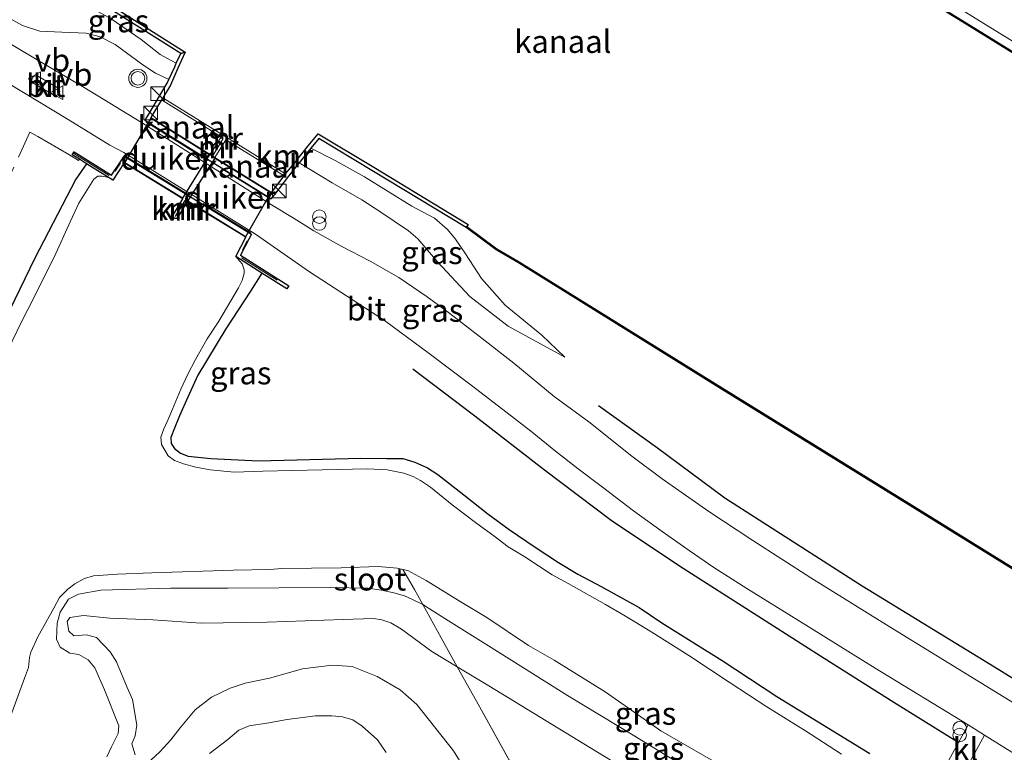
# Model space of a CAD drawing. Units: metres. Extents: x 119994 to 129528, y 399998 to 406250.
# Drawn here: x 127024 to 127132, y 401175 to 401255 of the extents above; entities that cross this region are included whole.
import ezdxf
from ezdxf.enums import TextEntityAlignment as Align

# ---------------------------------------------------------------- set-up
doc = ezdxf.new("R2010")
doc.units = ezdxf.units.M
doc.linetypes.add('IE-TERREINAFSCHEIDING', pattern=[10, 8, -2])
doc.layers.get('0').update_dxf_attribs({"lineweight": 25})
for name, color, linetype, lineweight in [('B-ME-GC-DAMWAND-GV-B6', 10, 'Continuous', 25), ('B-ME-GR-BOMENRIJ-L-B1', 10, 'Continuous', 25), ('B-ME-GW-INSTEEKWATERGANG-L-B1', 10, 'Continuous', 25), ('B-ME-GW-KRUINLIJN-L-B1', 93, 'Continuous', 18), ('B-ME-GW-TEENLIJN-L-B1', 93, 'Continuous', 18), ('B-ME-IE-GRASLAND-GV-B6', 93, 'Continuous', 18), ('B-ME-IE-GRONDWERKLIJN-GROND_NIETINGERICHT-GV-B6', 253, 'Continuous', 18), ('B-ME-IE-INRICHTINGSELEMENT-S-B1', 253, 'Continuous', 18), ('B-ME-IE-TERREINAFSCHEIDING-DOORGANG-L-B1', 8, 'IE-TERREINAFSCHEIDING-KUNSTMATIG-OPEN', 18), ('B-ME-IE-TERREINAFSCHEIDING-RASTERHEKWERK-L-B1', 8, 'IE-TERREINAFSCHEIDING', 18), ('B-ME-KW-DUIKER-GV-B6', 10, 'Continuous', 25), ('B-ME-MW-MUUR-GV-B6', 8, 'IE-TERREINAFSCHEIDING-KUNSTMATIG', 18), ('B-ME-MW-MUUR-L-B1', 8, 'IE-TERREINAFSCHEIDING-KUNSTMATIG', 18), ('B-ME-OB-BESCHOEIING-GV-B6', 10, 'Continuous', 25), ('B-ME-OB-WATERLIJN-L-B1', 133, 'OB-WATERLIJN', 18), ('B-ME-OG-WATER-GV-B6', 153, 'Continuous', 18), ('B-ME-VH-VERH_SOORT-BITUMEN-GV-B6', 8, 'IE-TERREINAFSCHEIDING-NATUURLIJK-HOUTWAL', 18), ('B-ME-VH-VERH_SOORT-KLINKERS-GV-B6', 8, 'IE-TERREINAFSCHEIDING-NATUURLIJK-HOUTWAL', 18), ('B-ME-VV-KADEMUUR-GV-B6', 10, 'Continuous', 25), ('B-ME-VV-KADEMUUR-L-B1', 10, 'Continuous', 25), ('B-ME-VW-MEUBILAIR_WEGMEUBILAIR-VERKEERSBORD-S-B1', 8, 'Continuous', 18), ('B-ME-VW-MEUBILAIR_WEGMEUBILAIR-VERKEERSLICHT-S-B1', 13, 'Continuous', 18)]:
    doc.layers.add(name, color=color, linetype=linetype, lineweight=lineweight)
doc.styles.add('NLCS-ISO', font='NLCS-ISO.TTF')
doc.linetypes.add('IE-TERREINAFSCHEIDING-KUNSTMATIG', pattern='A,4,[82,NLCS.SHX,S=0.75,R=90,X=0,Y=0],4,-2', length=10)
doc.linetypes.add('IE-TERREINAFSCHEIDING-KUNSTMATIG-OPEN', pattern='A,7,-1.5,[67,NLCS.SHX,S=0.75,R=0,X=0,Y=0],-1.5', length=10)
doc.linetypes.add('IE-TERREINAFSCHEIDING-NATUURLIJK-HOUTWAL', pattern='A,7,-1.5,[67,NLCS.SHX,S=0.75,R=45,X=0,Y=0],-1.5,7,-1.5,[70,NLCS.SHX,S=0.75,R=0,X=0,Y=0],-1.5', length=20)
doc.linetypes.add('OB-WATERLIJN', pattern='A,10,[32,NLCS.SHX,S=2,R=0,X=0,Y=0],-12', length=22)

# ---------------------------------------------------------------- blocks, each defined once
blk = doc.blocks.new('kast')
blk.add_line((-0.75, -0.75), (0.75, 0.75))
blk.add_lwpolyline([(-0.75, 0.75), (0.75, 0.75), (0.75, -0.75), (-0.75, -0.75)], close=True)
blk = doc.blocks.new('verkeersbord')
for p, q in [((0, 0.75), (-0.75, -0.625)), ((0.75, -0.625), (0, 0.75)), ((-0.75, -0.625), (0.75, -0.625))]:
    blk.add_line(p, q)
blk = doc.blocks.new('verkeerslicht')
for radius in [1, 0.75]:
    blk.add_circle((0, 0), radius)
blk = doc.blocks.new('prullenbak')
for centre in [(-0.375, 0), (0.375, 0)]:
    blk.add_circle(centre, 0.75)

msp = doc.modelspace()

# ---------------------------------------------------------------- linework, layer by layer
at = {"layer": 'B-ME-GC-DAMWAND-GV-B6'}
msp.add_polyline3d([(127028.6295, 401257.7882, 5.6721), (127027.1304, 401258.8377, 5.8446), (127011.7418, 401268.2346, 5.7583), (127011.9885, 401268.6385, 5.552), (127012.8123, 401268.1355, 5.5283), (127012.9956, 401268.0236, 5.031), (127027.5625, 401259.113, 5.031), (127028.0114, 401259.9107, 5.031), (127025.313, 401261.572, 5.031), (127025.3892, 401261.6959, 5.031), (127024.6723, 401262.1293, 5.031), (127024.8017, 401262.3433, 5.031), (127025.5186, 401261.9099, 5.031), (127034.582, 401256.33, 5.026), (127041.983, 401251.685, 5.026), (127041.477, 401251.534, 5.54), (127034.373, 401255.994, 5.548), (127028.236, 401259.7724, 5.4823), (127027.7794, 401258.9611, 5.4823), (127028.9009, 401258.1759, 5.5864), (127028.6295, 401257.7882, 5.6721)], dxfattribs=at)
at = {"layer": 'B-ME-GR-BOMENRIJ-L-B1'}
for points in [[(127126.926, 401175.763, 6.827), (127119.688, 401180.27, 6.827), (127111.905, 401185.193, 6.795), (127096.371, 401195.087, 6.779), (127088.856, 401200.126, 6.775), (127081.511, 401205.688, 6.767), (127073.844, 401211.614, 6.763), (127067.039, 401216.805, 6.747)], [(127222.266, 401127.527, 6.775), (127199.957, 401141.441, 6.803), (127184.705, 401150.721, 6.767), (127154.036, 401169.742, 6.823), (127131.041, 401183.99, 6.823), (127116.493, 401192.898, 6.819), (127101.359, 401202.583, 6.866), (127093.973, 401208.083, 6.894), (127087.48, 401212.739, 6.862)]]:
    msp.add_polyline3d(points, dxfattribs=at)
at = {"layer": 'B-ME-GW-INSTEEKWATERGANG-L-B1'}
for points in [[(127031.114, 401239.4, 6.489), (127029.922, 401237.685, 6.472), (127025.424, 401228.998, 6.42), (127020.462, 401218.831, 6.396), (127011.964, 401202.723, 6.245), (127003.954, 401187.77, 6.209), (127001.99, 401184.156, 6.209)], [(127050.424, 401227.364, 6.309), (127049.146, 401225.374, 6.297), (127046.434, 401221.244, 6.265), (127043.366, 401216.122, 6.257), (127042.276, 401213.712, 6.225), (127041.353, 401211.662, 6.225), (127040.788, 401210.307, 6.221), (127040.402, 401209.272, 6.177), (127040.412, 401208.601, 6.173), (127040.781, 401208.051, 6.173), (127041.474, 401207.557, 6.169), (127042.297, 401207.21, 6.169), (127044.785, 401206.958, 6.169), (127050.052, 401206.716, 6.225), (127061.313, 401206.975, 6.253), (127064.18, 401206.971, 6.257), (127065.93, 401206.964, 6.265), (127067.251, 401206.562, 6.269), (127068.646, 401205.939, 6.253), (127069.78, 401205.196, 6.265), (127072.634, 401202.971, 6.265), (127075.271, 401200.88, 6.265), (127077.628, 401199.145, 6.277), (127080.479, 401197.199, 6.293), (127083.06, 401195.49, 6.297), (127085.196, 401194.234, 6.297), (127087.75, 401192.872, 6.297), (127091.925, 401190.55, 6.301), (127094.447, 401188.882, 6.301), (127098.242, 401186.481, 6.301), (127101.087, 401184.718, 6.301), (127107.089, 401180.774, 6.301), (127117.322, 401174.469, 6.376)]]:
    msp.add_polyline3d(points, dxfattribs=at)
at = {"layer": 'B-ME-GW-KRUINLIJN-L-B1'}
for points in [[(127040.17, 401248.655, 6.492), (127038.711, 401249.375, 6.5), (127037.294, 401250.281, 6.504), (127034.269, 401252.515, 6.504), (127032.6198, 401253.3614, 6.542), (127031.0899, 401253.7869, 6.542), (127028.3844, 401253.8842, 6.5609), (127025.9915, 401253.991, 6.5989), (127024.0677, 401254.6101, 6.633), (127020.6078, 401256.5271, 6.5951), (127011.4471, 401262.6212, 6.6103), (127003.8461, 401267.1703, 6.6065), (126994.8135, 401272.64, 6.5647), (126985.1964, 401278.5056, 6.542), (126978.0163, 401283.174, 6.5837), (126969.1347, 401288.8774, 6.6141), (126961.7377, 401293.3625, 6.5875), (126952.4055, 401299.0337, 6.5875), (126943.0189, 401305.2208, 6.523), (126935.7419, 401309.1759, 6.5647), (126928.339, 401313.4647, 6.6368), (126921.3885, 401317.5312, 6.6406), (126915.5447, 401320.7834, 6.5892)], [(127054.505, 401239.483, 6.408), (127058.141, 401237.306, 6.412), (127061.428, 401235.423, 6.408), (127063.379, 401234.137, 6.484), (127066.534, 401231.998, 6.46), (127067.576, 401231.123, 6.448), (127069.727, 401228.586, 6.4), (127073.302, 401224.779, 6.428), (127077.538, 401221.528, 6.432), (127083.749, 401218.093, 6.364)], [(127036.476, 401174.334, 6.476), (127036.119, 401175.547, 6.476), (127036.473, 401176.443, 6.48), (127036.661, 401177.6, 6.484), (127036.165, 401180.412, 6.532), (127035.576, 401181.756, 6.54), (127034.41, 401184.587, 6.476), (127033.706, 401185.666, 6.384), (127032.229, 401187.269, 6.313), (127031.094, 401187.557, 6.277), (127029.706, 401187.432, 6.273), (127029.15, 401187.939, 6.269), (127028.999, 401189.018, 6.269), (127029.288, 401189.449, 6.268), (127030.775, 401189.663, 6.285), (127033.697, 401189.367, 6.452), (127038.396, 401189.198, 6.584), (127043.717, 401188.816, 6.627), (127051.003, 401188.95, 6.783)], [(127051.003, 401188.95, 6.783), (127059.355, 401189.245, 6.838), (127062.694, 401189.334, 6.831), (127063.621, 401189.212, 6.842), (127064.612, 401188.884, 6.842), (127065.78, 401188.175, 6.854), (127069.122, 401185.728, 6.862), (127071.922, 401184.04, 6.86)], [(127076.608, 401166.546, 6.914), (127071.516, 401174.774, 6.93), (127067.474, 401179.896, 6.862), (127065.647, 401181.487, 6.831), (127063.097, 401182.966, 6.838), (127060.363, 401184.07, 6.842), (127058.163, 401184.192, 6.823), (127054.9, 401183.801, 6.827), (127051.242, 401182.78, 6.827), (127048.574, 401182.226, 6.815), (127046.906, 401181.675, 6.807), (127044.877, 401180.691, 6.791), (127043.084, 401179.308, 6.783), (127041.404, 401177.326, 6.779), (127040.41, 401175.998, 6.683), (127039.176, 401174.668, 6.627), (127038.184, 401173.741, 6.516)], [(127117.569, 401158.571, 6.942), (127117.119, 401158.789, 6.966), (127116.112, 401159.185, 6.969), (127115.865, 401159.282, 6.97), (127115.451, 401159.381, 6.974), (127114.701, 401159.365, 7.01), (127113.972, 401159.267, 7.018), (127112.983, 401159.473, 7.018), (127111.973, 401159.941, 6.994), (127110.896, 401160.561, 6.926), (127105.33, 401163.724, 6.834), (127088.027, 401174.234, 6.791), (127075.403, 401181.942, 6.858), (127071.922, 401184.04, 6.86)]]:
    msp.add_polyline3d(points, dxfattribs=at)
at = {"layer": 'B-ME-GW-TEENLIJN-L-B1'}
for points in [[(126942.799, 401370.815, 5.645), (126965.306, 401356.723, 5.636), (127001.039, 401334.654, 5.616), (127025.815, 401319.369, 5.608), (127044.967, 401307.432, 5.588), (127071.164, 401291.087, 5.596), (127103.628, 401271.101, 5.588), (127130.662, 401254.369, 5.588), (127164.558, 401233.552, 5.584), (127192.989, 401215.754, 5.572), (127217.012, 401200.847, 5.564), (127238.306, 401187.761, 5.556), (127253.07, 401178.559, 5.536)], [(127028.6295, 401257.7882, 5.6721), (127030.0409, 401257.3031, 5.6076), (127032.4342, 401256.129, 5.6076), (127033.824, 401255.33, 5.596), (127037.141, 401253.074, 5.612), (127039.237, 401251.438, 5.628), (127039.957, 401251.002, 5.703), (127040.992, 401250.456, 5.703)], [(127083.749, 401218.093, 6.364), (127081.242, 401220.523, 6.265), (127077.206, 401223.822, 6.074), (127074.59, 401226.763, 5.894), (127072.809, 401229.464, 5.763), (127071.739, 401231.088, 5.62), (127070.86, 401232.146, 5.472), (127069.406, 401233.413, 5.456), (127066.91, 401234.731, 5.432), (127061.7, 401237.943, 5.432), (127058.491, 401239.77, 5.448), (127055.801, 401241.117, 5.698)], [(127046.684, 401192.674, 5.568), (127040.37, 401192.683, 5.568), (127032.684, 401192.481, 5.588), (127030.224, 401192.034, 5.588), (127029.143, 401191.462, 5.584), (127028.218, 401190.058, 5.594), (127027.875, 401188.836, 5.825), (127027.797, 401187.066, 5.946), (127028.209, 401186.174, 5.97), (127029.278, 401185.547, 5.99), (127030.263, 401185.366, 5.99), (127031.29, 401184.787, 5.99), (127032.045, 401183.901, 5.94), (127033.095, 401181.503, 6.173), (127034.686, 401177.515, 6.161), (127034.597, 401176.674, 6.161), (127033.862, 401175.23, 6.129), (127033.361, 401174.123, 6.094)], [(127046.684, 401192.674, 5.568), (127057.945, 401192.739, 5.616), (127062.092, 401192.699, 5.675), (127063.588, 401192.475, 5.683), (127064.932, 401192.158, 5.691), (127066.107, 401191.826, 5.671), (127067.001, 401191.446, 5.691), (127068.118, 401190.878, 5.691)], [(127098.282, 401172.215, 5.536), (127091.292, 401176.516, 5.56), (127084.051, 401180.885, 5.564), (127075.354, 401186.337, 5.64), (127070.962, 401189.089, 5.663), (127068.75, 401190.464, 5.698), (127068.118, 401190.878, 5.691)], [(127044.631, 401174.502, 5.835), (127046.658, 401176.034, 5.835), (127047.882, 401177.036, 5.835), (127049.028, 401177.543, 5.843), (127050.962, 401177.818, 5.855), (127053.197, 401178.216, 5.878), (127056.303, 401178.632, 5.911), (127058.1, 401178.629, 5.925), (127059.303, 401178.505, 5.954), (127060.415, 401178.194, 5.962), (127061.469, 401177.487, 5.978), (127063.146, 401175.996, 5.978), (127064.085, 401174.586, 5.93)]]:
    msp.add_polyline3d(points, dxfattribs=at)
at = {"layer": 'B-ME-IE-GRASLAND-GV-B6'}
for points in [[(127253.07, 401178.559, 5.536), (127238.306, 401187.761, 5.556), (127217.012, 401200.847, 5.564), (127192.989, 401215.754, 5.572), (127164.558, 401233.552, 5.584), (127130.662, 401254.369, 5.588), (127103.628, 401271.101, 5.588), (127071.164, 401291.087, 5.596), (127044.967, 401307.432, 5.588), (127025.815, 401319.369, 5.608), (127001.039, 401334.654, 5.616)], [(127001.039, 401334.654, 5.616), (127025.815, 401319.369, 5.608), (127044.967, 401307.432, 5.588), (127071.164, 401291.087, 5.596), (127103.628, 401271.101, 5.588), (127130.662, 401254.369, 5.588), (127164.558, 401233.552, 5.584), (127192.989, 401215.754, 5.572), (127217.012, 401200.847, 5.564), (127238.306, 401187.761, 5.556), (127253.07, 401178.559, 5.536), (127252.651, 401177.69, 5.443)], [(127252.651, 401177.69, 5.443), (127242.194, 401184.047, 5.487), (127223.59, 401195.533, 5.487), (127207.049, 401205.804, 5.487), (127192.016, 401215.082, 5.487), (127173.904, 401226.344, 5.487), (127156.457, 401237.252, 5.487), (127128.403, 401254.599, 5.487), (127099.431, 401272.46, 5.487), (127069.563, 401291.067, 5.487), (127043.62, 401307.038, 5.487), (127010.923, 401327.332, 5.487)], [(127011.7418, 401268.2346, 5.7583), (127027.1304, 401258.8377, 5.8446), (127028.6295, 401257.7882, 5.6721), (127030.0409, 401257.3031, 5.6076), (127032.4342, 401256.129, 5.6076), (127033.824, 401255.33, 5.596), (127037.141, 401253.074, 5.612), (127039.237, 401251.438, 5.628), (127039.957, 401251.002, 5.703), (127040.992, 401250.456, 5.703), (127040.818, 401250.07, 5.702), (127040.17, 401248.655, 6.492), (127038.711, 401249.375, 6.5), (127037.294, 401250.281, 6.504), (127034.269, 401252.515, 6.504), (127032.6198, 401253.3614, 6.542), (127031.0899, 401253.7869, 6.542), (127028.3844, 401253.8842, 6.5609), (127025.9915, 401253.991, 6.5989), (127024.0677, 401254.6101, 6.633), (127020.6078, 401256.5271, 6.5951)], [(127028.6295, 401257.7882, 5.6721), (127028.9009, 401258.1759, 5.5864), (127027.7794, 401258.9611, 5.4823), (127028.236, 401259.7724, 5.4823), (127034.373, 401255.994, 5.548), (127041.477, 401251.534, 5.54), (127040.992, 401250.456, 5.703), (127039.957, 401251.002, 5.703), (127039.237, 401251.438, 5.628), (127037.141, 401253.074, 5.612), (127033.824, 401255.33, 5.596), (127032.4342, 401256.129, 5.6076), (127030.0409, 401257.3031, 5.6076), (127028.6295, 401257.7882, 5.6721)], [(127020.6078, 401256.5271, 6.5951), (127024.0677, 401254.6101, 6.633), (127025.9915, 401253.991, 6.5989), (127028.3844, 401253.8842, 6.5609), (127031.0899, 401253.7869, 6.542), (127032.6198, 401253.3614, 6.542), (127034.269, 401252.515, 6.504), (127037.294, 401250.281, 6.504), (127038.711, 401249.375, 6.5), (127040.17, 401248.655, 6.492), (127039.984, 401248.248, 6.722), (127037.863, 401244.677, 6.719), (127037.548, 401244.147, 6.695), (127044.923, 401239.564, 6.693), (127051.417, 401235.529, 6.691), (127051.791, 401236.019, 6.74), (127053.336, 401238.041, 6.721), (127054.416, 401239.37, 6.685), (127054.505, 401239.483, 6.408), (127058.141, 401237.306, 6.412), (127061.428, 401235.423, 6.408), (127063.379, 401234.137, 6.484), (127066.534, 401231.998, 6.46), (127067.576, 401231.123, 6.448), (127069.727, 401228.586, 6.4), (127073.302, 401224.779, 6.428), (127077.538, 401221.528, 6.432), (127083.749, 401218.093, 6.364), (127081.242, 401220.523, 6.265), (127077.206, 401223.822, 6.074), (127074.59, 401226.763, 5.894), (127072.809, 401229.464, 5.763), (127071.739, 401231.088, 5.62), (127070.86, 401232.146, 5.472), (127069.406, 401233.413, 5.456), (127066.91, 401234.731, 5.432), (127061.7, 401237.943, 5.432), (127058.491, 401239.77, 5.448), (127055.801, 401241.117, 5.698), (127056.689, 401242.186, 5.532), (127062.534, 401238.669, 5.428), (127072.897, 401232.367, 5.496), (127076.184, 401229.925, 5.54), (127078.642, 401228.475, 5.54), (127101.013, 401214.595, 5.54), (127121.53, 401201.907, 5.54), (127152.78, 401182.554, 5.54)], [(127141.714, 401174.795, 6.751), (127119.445, 401188.457, 6.751), (127110.834, 401193.835, 6.759), (127104.434, 401197.912, 6.763), (127099.594, 401201.137, 6.767), (127094.488, 401204.726, 6.771), (127091.133, 401207.222, 6.771), (127086.388, 401210.98, 6.771), (127082.575, 401213.796, 6.779), (127078.145, 401217.441, 6.767), (127074.316, 401220.402, 6.763), (127071.087, 401222.926, 6.759), (127068.624, 401224.739, 6.751), (127065.501, 401226.875, 6.751), (127062.329, 401228.664, 6.727), (127059.222, 401230.281, 6.715), (127056.138, 401232.023, 6.703), (127053.972, 401233.369, 6.699), (127051.464, 401234.866, 6.643), (127037.173, 401243.94, 6.643), (127030.8479, 401247.7782, 6.6618), (127025.6875, 401250.8428, 6.7166), (127018.6461, 401255.0215, 6.6904)], [(127020.8096, 401249.2508, 6.7674), (127029.0931, 401244.2506, 6.7167), (127033.679, 401241.46, 6.671), (127035.232, 401240.635, 6.643), (127049.712, 401231.635, 6.639), (127055.669, 401227.49, 6.619), (127063.925, 401222.131, 6.663), (127068.809, 401218.518, 6.675), (127073.454, 401215.011, 6.707), (127077.393, 401211.976, 6.711), (127080.177, 401209.868, 6.743), (127082.742, 401207.764, 6.743), (127085.21, 401205.826, 6.747), (127088.051, 401203.683, 6.751), (127091.318, 401201.177, 6.763), (127094.485, 401198.927, 6.767), (127097.439, 401196.833, 6.771), (127100.173, 401194.953, 6.775), (127103.774, 401192.631, 6.775), (127109.487, 401189.112, 6.795), (127117.904, 401183.892, 6.803), (127128.154, 401177.639, 6.811), (127125.747, 401173.271, 6.958)], [(127117.322, 401174.469, 6.376), (127107.089, 401180.774, 6.301), (127101.087, 401184.718, 6.301), (127098.242, 401186.481, 6.301), (127094.447, 401188.882, 6.301), (127091.925, 401190.55, 6.301), (127087.75, 401192.872, 6.297), (127085.196, 401194.234, 6.297), (127083.06, 401195.49, 6.297), (127080.479, 401197.199, 6.293), (127077.628, 401199.145, 6.277), (127075.271, 401200.88, 6.265), (127072.634, 401202.971, 6.265), (127069.78, 401205.196, 6.265), (127068.646, 401205.939, 6.253), (127067.251, 401206.562, 6.269), (127065.93, 401206.964, 6.265), (127064.18, 401206.971, 6.257), (127061.313, 401206.975, 6.253), (127050.052, 401206.716, 6.225), (127044.785, 401206.958, 6.169), (127042.297, 401207.21, 6.169), (127041.474, 401207.557, 6.169), (127040.781, 401208.051, 6.173), (127040.412, 401208.601, 6.173), (127040.402, 401209.272, 6.177), (127040.788, 401210.307, 6.221), (127041.353, 401211.662, 6.225), (127042.276, 401213.712, 6.225), (127043.366, 401216.122, 6.257), (127046.434, 401221.244, 6.265), (127049.146, 401225.374, 6.297), (127050.424, 401227.364, 6.309), (127053.166, 401225.631, 6.611), (127053.38, 401225.969, 6.611), (127048.061, 401229.329, 6.645), (127048.994, 401231.114, 6.645), (127049.275, 401231.651, 6.648), (127035.268, 401240.223, 6.622), (127034.926, 401239.709, 6.623), (127033.881, 401238.137, 6.623), (127029.756, 401240.725, 6.623), (127029.543, 401240.386, 6.623), (127030.3264, 401239.8943, 6.5562), (127031.114, 401239.4, 6.489), (127029.922, 401237.685, 6.472), (127025.424, 401228.998, 6.42), (127020.462, 401218.831, 6.396)], [(127054.505, 401239.483, 6.408), (127055.801, 401241.117, 5.698), (127058.491, 401239.77, 5.448), (127061.7, 401237.943, 5.432), (127066.91, 401234.731, 5.432), (127069.406, 401233.413, 5.456), (127070.86, 401232.146, 5.472), (127071.739, 401231.088, 5.62), (127072.809, 401229.464, 5.763), (127074.59, 401226.763, 5.894), (127077.206, 401223.822, 6.074), (127081.242, 401220.523, 6.265), (127083.749, 401218.093, 6.364), (127077.538, 401221.528, 6.432), (127073.302, 401224.779, 6.428), (127069.727, 401228.586, 6.4), (127067.576, 401231.123, 6.448), (127066.534, 401231.998, 6.46), (127063.379, 401234.137, 6.484), (127061.428, 401235.423, 6.408), (127058.141, 401237.306, 6.412), (127054.505, 401239.483, 6.408)], [(127033.605, 401237.838, 5.317), (127033.255, 401237.941, 5.317), (127032.785, 401238.034, 5.317), (127032.362, 401238.031, 5.317), (127031.911, 401237.71, 5.317), (127030.265, 401235.056, 5.317), (127029.354, 401233.081, 5.317), (127027.568, 401229.098, 5.317), (127024.695, 401223.425, 5.317), (127024.033, 401222.146, 5.317), (127021.848, 401217.677, 5.317), (127017.866, 401209.642, 5.317), (127009.494, 401194.704, 5.317), (127003.464, 401183.285, 5.317), (127001.99, 401184.156, 6.209), (127003.954, 401187.77, 6.209), (127011.964, 401202.723, 6.245), (127020.462, 401218.831, 6.396), (127025.424, 401228.998, 6.42), (127029.922, 401237.685, 6.472), (127031.114, 401239.4, 6.489), (127033.605, 401237.838, 5.317)], [(127114.222, 401174.403, 5.317), (127110.241, 401176.968, 5.317), (127106.004, 401179.632, 5.317), (127101.952, 401182.265, 5.317), (127097.411, 401185.261, 5.317), (127093.337, 401187.831, 5.317), (127090.265, 401189.702, 5.317), (127088.233, 401190.868, 5.317), (127084.126, 401193.196, 5.317), (127082.364, 401194.138, 5.317), (127079.364, 401196.122, 5.317), (127077.508, 401197.233, 5.317), (127075.94, 401198.448, 5.317), (127074.065, 401199.792, 5.317), (127071.369, 401201.869, 5.317), (127068.96, 401203.789, 5.317), (127067.857, 401204.539, 5.317), (127067.076, 401204.971, 5.317), (127066.034, 401205.329, 5.317), (127064.191, 401205.696, 5.317), (127062.039, 401205.812, 5.317), (127057.066, 401205.691, 5.317), (127050.506, 401205.578, 5.317), (127047.359, 401205.461, 5.317), (127044.719, 401205.723, 5.317), (127043.148, 401205.994, 5.317), (127041.788, 401206.354, 5.317), (127040.785, 401206.748, 5.317), (127040.087, 401207.235, 5.317), (127039.358, 401208.502, 5.317), (127039.282, 401209.308, 5.317), (127039.609, 401210.207, 5.317), (127040.066, 401211.167, 5.317), (127040.588, 401212.395, 5.317), (127041.114, 401213.718, 5.317), (127041.493, 401214.59, 5.317), (127042.267, 401216.238, 5.317), (127043.102, 401217.869, 5.317), (127044.406, 401220.142, 5.317), (127045.661, 401222.061, 5.317), (127047.841, 401225.724, 5.317), (127048.255, 401226.543, 5.317), (127048.471, 401227.336, 5.317), (127048.461, 401227.736, 5.317), (127048.243, 401228.373, 5.317), (127047.745, 401228.979, 5.317), (127047.536, 401229.188, 5.317)], [(127047.536, 401229.188, 5.317), (127050.424, 401227.364, 6.309), (127049.146, 401225.374, 6.297), (127046.434, 401221.244, 6.265), (127043.366, 401216.122, 6.257), (127042.276, 401213.712, 6.225), (127041.353, 401211.662, 6.225), (127040.788, 401210.307, 6.221), (127040.402, 401209.272, 6.177), (127040.412, 401208.601, 6.173), (127040.781, 401208.051, 6.173), (127041.474, 401207.557, 6.169), (127042.297, 401207.21, 6.169), (127044.785, 401206.958, 6.169), (127050.052, 401206.716, 6.225), (127061.313, 401206.975, 6.253), (127064.18, 401206.971, 6.257), (127065.93, 401206.964, 6.265), (127067.251, 401206.562, 6.269), (127068.646, 401205.939, 6.253), (127069.78, 401205.196, 6.265), (127072.634, 401202.971, 6.265), (127075.271, 401200.88, 6.265), (127077.628, 401199.145, 6.277), (127080.479, 401197.199, 6.293), (127083.06, 401195.49, 6.297), (127085.196, 401194.234, 6.297), (127087.75, 401192.872, 6.297), (127091.925, 401190.55, 6.301), (127094.447, 401188.882, 6.301), (127098.242, 401186.481, 6.301), (127101.087, 401184.718, 6.301), (127107.089, 401180.774, 6.301), (127117.322, 401174.469, 6.376)], [(127098.282, 401172.215, 5.536), (127091.292, 401176.516, 5.56), (127084.051, 401180.885, 5.564), (127075.354, 401186.337, 5.64), (127070.962, 401189.089, 5.663), (127068.75, 401190.464, 5.698), (127068.118, 401190.878, 5.691), (127067.196, 401192.551, 5.564), (127065.942, 401194.731, 5.317), (127066.476, 401194.619, 5.317), (127068.488, 401193.522, 5.317), (127072.22, 401191.225, 5.317), (127075.176, 401189.454, 5.317), (127079.754, 401186.389, 5.317), (127082.575, 401184.742, 5.317), (127088.183, 401181.275, 5.317), (127094.335, 401176.982, 5.317), (127100.391, 401173.488, 5.317)], [(127068.118, 401190.878, 5.691), (127068.75, 401190.464, 5.698), (127070.962, 401189.089, 5.663), (127075.354, 401186.337, 5.64), (127084.051, 401180.885, 5.564), (127091.292, 401176.516, 5.56), (127098.282, 401172.215, 5.536)], [(127088.027, 401174.234, 6.791), (127075.403, 401181.942, 6.858), (127071.922, 401184.04, 6.86), (127070.154, 401187.211, 6.197), (127068.118, 401190.878, 5.691)], [(127071.922, 401184.04, 6.86), (127075.403, 401181.942, 6.858), (127088.027, 401174.234, 6.791), (127105.33, 401163.724, 6.834), (127110.896, 401160.561, 6.926), (127111.973, 401159.941, 6.994), (127112.983, 401159.473, 7.018), (127113.972, 401159.267, 7.018), (127114.701, 401159.365, 7.01), (127115.451, 401159.381, 6.974), (127115.865, 401159.282, 6.97), (127116.112, 401159.185, 6.969), (127114.141, 401156.127, 6.99), (127110.822, 401151.153, 6.978), (127107.383, 401146.068, 6.966), (127103.934, 401140.918, 6.938), (127101.675, 401137.524, 6.946), (127099.541, 401134.227, 6.926), (127096.584, 401139.539, 6.966), (127091.767, 401148.365, 6.922), (127085.817, 401158.976, 6.938), (127078.958, 401171.353, 7.03), (127074.045, 401180.233, 6.95), (127071.922, 401184.04, 6.86)], [(127127.63, 401172.296, 7.003), (127129.939, 401176.509, 6.813), (127139.07, 401170.807, 6.811)]]:
    msp.add_polyline3d(points, dxfattribs=at)
at = {"layer": 'B-ME-IE-GRONDWERKLIJN-GROND_NIETINGERICHT-GV-B6'}
for points in [[(127022.761, 401178.554, 5.317), (127024.28, 401182.774, 5.317), (127024.734, 401183.949, 5.317), (127024.834, 401185.07, 5.317), (127024.974, 401185.635, 5.317), (127025.764, 401187.325, 5.317), (127027.518, 401190.494, 5.317), (127028.157, 401191.639, 5.317), (127029.071, 401192.579, 5.317), (127029.836, 401193.163, 5.317), (127030.89, 401193.739, 5.317), (127031.883, 401194.052, 5.317), (127034.525, 401194.209, 5.317), (127038.309, 401194.37, 5.317), (127047.28, 401194.678, 5.317), (127051.297, 401194.738, 5.317), (127052.614, 401194.86, 5.317), (127059.129, 401194.936, 5.317), (127063.207, 401195.078, 5.317), (127065.298, 401194.866, 5.317), (127065.942, 401194.731, 5.317)], [(127065.942, 401194.731, 5.317), (127067.196, 401192.551, 5.564), (127068.118, 401190.878, 5.691), (127067.001, 401191.446, 5.691), (127066.107, 401191.826, 5.671), (127064.932, 401192.158, 5.691), (127063.588, 401192.475, 5.683), (127062.092, 401192.699, 5.675), (127057.945, 401192.739, 5.616), (127046.684, 401192.674, 5.568), (127040.37, 401192.683, 5.568), (127032.684, 401192.481, 5.588), (127030.224, 401192.034, 5.588), (127029.143, 401191.462, 5.584), (127028.218, 401190.058, 5.594), (127027.875, 401188.836, 5.825), (127027.797, 401187.066, 5.946), (127028.209, 401186.174, 5.97), (127029.278, 401185.547, 5.99), (127030.263, 401185.366, 5.99), (127031.29, 401184.787, 5.99), (127032.045, 401183.901, 5.94), (127033.095, 401181.503, 6.173), (127034.686, 401177.515, 6.161), (127034.597, 401176.674, 6.161), (127033.862, 401175.23, 6.129), (127033.361, 401174.123, 6.094)], [(127033.361, 401174.123, 6.094), (127033.862, 401175.23, 6.129), (127034.597, 401176.674, 6.161), (127034.686, 401177.515, 6.161), (127033.095, 401181.503, 6.173), (127032.045, 401183.901, 5.94), (127031.29, 401184.787, 5.99), (127030.263, 401185.366, 5.99), (127029.278, 401185.547, 5.99), (127028.209, 401186.174, 5.97), (127027.797, 401187.066, 5.946), (127027.875, 401188.836, 5.825), (127028.218, 401190.058, 5.594), (127029.143, 401191.462, 5.584), (127030.224, 401192.034, 5.588), (127032.684, 401192.481, 5.588), (127040.37, 401192.683, 5.568), (127046.684, 401192.674, 5.568), (127057.945, 401192.739, 5.616), (127062.092, 401192.699, 5.675), (127063.588, 401192.475, 5.683), (127064.932, 401192.158, 5.691), (127066.107, 401191.826, 5.671), (127067.001, 401191.446, 5.691), (127068.118, 401190.878, 5.691), (127070.154, 401187.211, 6.197), (127071.922, 401184.04, 6.86), (127069.122, 401185.728, 6.862), (127065.78, 401188.175, 6.854), (127064.612, 401188.884, 6.842), (127063.621, 401189.212, 6.842), (127062.694, 401189.334, 6.831), (127059.355, 401189.245, 6.838), (127051.003, 401188.95, 6.783), (127043.717, 401188.816, 6.627), (127038.396, 401189.198, 6.584), (127033.697, 401189.367, 6.452), (127030.775, 401189.663, 6.285), (127029.288, 401189.449, 6.268), (127028.999, 401189.018, 6.269), (127029.15, 401187.939, 6.269), (127029.706, 401187.432, 6.273), (127031.094, 401187.557, 6.277), (127032.229, 401187.269, 6.313), (127033.706, 401185.666, 6.384), (127034.41, 401184.587, 6.476), (127035.576, 401181.756, 6.54), (127036.165, 401180.412, 6.532), (127036.661, 401177.6, 6.484), (127036.473, 401176.443, 6.48), (127036.119, 401175.547, 6.476), (127036.476, 401174.334, 6.476)], [(127036.476, 401174.334, 6.476), (127036.119, 401175.547, 6.476), (127036.473, 401176.443, 6.48), (127036.661, 401177.6, 6.484), (127036.165, 401180.412, 6.532), (127035.576, 401181.756, 6.54), (127034.41, 401184.587, 6.476), (127033.706, 401185.666, 6.384), (127032.229, 401187.269, 6.313), (127031.094, 401187.557, 6.277), (127029.706, 401187.432, 6.273), (127029.15, 401187.939, 6.269), (127028.999, 401189.018, 6.269), (127029.288, 401189.449, 6.268), (127030.775, 401189.663, 6.285), (127033.697, 401189.367, 6.452), (127038.396, 401189.198, 6.584), (127043.717, 401188.816, 6.627), (127051.003, 401188.95, 6.783), (127059.355, 401189.245, 6.838), (127062.694, 401189.334, 6.831), (127063.621, 401189.212, 6.842), (127064.612, 401188.884, 6.842), (127065.78, 401188.175, 6.854), (127069.122, 401185.728, 6.862), (127071.922, 401184.04, 6.86), (127074.045, 401180.233, 6.95), (127078.958, 401171.353, 7.03)], [(127076.608, 401166.546, 6.914), (127071.516, 401174.774, 6.93), (127067.474, 401179.896, 6.862), (127065.647, 401181.487, 6.831), (127063.097, 401182.966, 6.838), (127060.363, 401184.07, 6.842), (127058.163, 401184.192, 6.823), (127054.9, 401183.801, 6.827), (127051.242, 401182.78, 6.827), (127048.574, 401182.226, 6.815), (127046.906, 401181.675, 6.807), (127044.877, 401180.691, 6.791), (127043.084, 401179.308, 6.783), (127041.404, 401177.326, 6.779), (127040.41, 401175.998, 6.683), (127039.176, 401174.668, 6.627), (127038.184, 401173.741, 6.516)], [(127038.184, 401173.741, 6.516), (127039.176, 401174.668, 6.627), (127040.41, 401175.998, 6.683), (127041.404, 401177.326, 6.779), (127043.084, 401179.308, 6.783), (127044.877, 401180.691, 6.791), (127046.906, 401181.675, 6.807), (127048.574, 401182.226, 6.815), (127051.242, 401182.78, 6.827), (127054.9, 401183.801, 6.827), (127058.163, 401184.192, 6.823), (127060.363, 401184.07, 6.842), (127063.097, 401182.966, 6.838), (127065.647, 401181.487, 6.831), (127067.474, 401179.896, 6.862), (127071.516, 401174.774, 6.93), (127076.608, 401166.546, 6.914)], [(127044.631, 401174.502, 5.835), (127046.658, 401176.034, 5.835), (127047.882, 401177.036, 5.835), (127049.028, 401177.543, 5.843), (127050.962, 401177.818, 5.855), (127053.197, 401178.216, 5.878), (127056.303, 401178.632, 5.911), (127058.1, 401178.629, 5.925), (127059.303, 401178.505, 5.954), (127060.415, 401178.194, 5.962), (127061.469, 401177.487, 5.978), (127063.146, 401175.996, 5.978), (127064.085, 401174.586, 5.93)], [(127064.085, 401174.586, 5.93), (127063.146, 401175.996, 5.978), (127061.469, 401177.487, 5.978), (127060.415, 401178.194, 5.962), (127059.303, 401178.505, 5.954), (127058.1, 401178.629, 5.925), (127056.303, 401178.632, 5.911), (127053.197, 401178.216, 5.878), (127050.962, 401177.818, 5.855), (127049.028, 401177.543, 5.843), (127047.882, 401177.036, 5.835), (127046.658, 401176.034, 5.835), (127044.631, 401174.502, 5.835)]]:
    msp.add_polyline3d(points, dxfattribs=at)
at = {"layer": 'B-ME-IE-TERREINAFSCHEIDING-DOORGANG-L-B1'}
msp.add_line((127025.7596, 401242.3919, 6.6814), (127029.1823, 401240.4076, 6.6404), dxfattribs=at)
at = {"layer": 'B-ME-IE-TERREINAFSCHEIDING-RASTERHEKWERK-L-B1'}
for p, q in [((127037.68, 401243.987, 6.703), (127051.401, 401235.482, 6.679)), ((127029.708, 401240.539, 6.564), (127033.601, 401238.092, 6.564)), ((127035.404, 401240.232, 6.659), (127049.212, 401231.78, 6.639)), ((127034.263, 401238.597, 6.564), (127034.838, 401239.47, 6.564)), ((127048.809, 401230.901, 6.504), (127048.289, 401229.907, 6.508)), ((127048.153, 401229.058, 6.552), (127052.082, 401226.57, 6.54))]:
    msp.add_line(p, q, dxfattribs=at)
for points in [[(127014.8526, 401221.9039, 6.2261), (127019.7486, 401231.742, 6.551), (127023.6134, 401240.1232, 6.5945), (127024.8829, 401242.8605, 6.6964), (127025.7596, 401242.3919, 6.6814)], [(127029.1823, 401240.4076, 6.6404), (127030.2428, 401239.7485, 6.5562), (127030.3264, 401239.8943, 6.5562)], [(127065.942, 401194.731, 5.317), (127067.196, 401192.551, 5.564), (127068.118, 401190.878, 5.691), (127070.154, 401187.211, 6.197), (127071.922, 401184.04, 6.86), (127074.045, 401180.233, 6.95), (127078.958, 401171.353, 7.03), (127085.817, 401158.976, 6.938), (127091.767, 401148.365, 6.922), (127096.584, 401139.539, 6.966), (127099.541, 401134.227, 6.926)]]:
    msp.add_polyline3d(points, dxfattribs=at)
at = {"layer": 'B-ME-KW-DUIKER-GV-B6'}
for points in [[(127035.327, 401239.504, 5.226), (127038.225, 401244.402, 5.026), (127044.65, 401240.409, 5.026), (127041.682, 401235.616, 5.226), (127035.327, 401239.504, 5.226)], [(127042.252, 401235.266, 5.226), (127045.268, 401240.024, 5.026), (127051.391, 401236.22, 5.026), (127048.621, 401231.369, 5.226), (127042.252, 401235.266, 5.226)]]:
    msp.add_polyline3d(points, dxfattribs=at)
at = {"layer": 'B-ME-MW-MUUR-GV-B6'}
msp.add_polyline3d([(127044.719, 401240.425, 5.026), (127045.924, 401242.37, 5.026), (127039.368, 401246.427, 5.026), (127039.496, 401246.642, 5.026), (127053.013, 401238.277, 5.026), (127052.856, 401238.08, 5.026), (127046.453, 401242.043, 5.026), (127045.252, 401240.093, 5.026), (127044.719, 401240.425, 5.026)], dxfattribs=at)
at = {"layer": 'B-ME-MW-MUUR-L-B1'}
msp.add_line((127045.043, 401240.339, 6.693), (127046.165, 401242.172, 6.693), dxfattribs=at)
at = {"layer": 'B-ME-OB-BESCHOEIING-GV-B6'}
for points in [[(127252.598, 401177.604, 5.022), (127242.141, 401183.961, 5.031), (127223.537, 401195.447, 5.031), (127206.996, 401205.718, 5.031), (127191.963, 401214.996, 5.031), (127173.851, 401226.258, 5.031), (127156.404, 401237.166, 5.031), (127128.35, 401254.513, 5.031), (127099.378, 401272.374, 5.031), (127069.51, 401290.981, 5.031), (127043.567, 401306.952, 5.031), (127010.87, 401327.246, 5.031)], [(127010.923, 401327.332, 5.487), (127043.62, 401307.038, 5.487), (127069.563, 401291.067, 5.487), (127099.431, 401272.46, 5.487), (127128.403, 401254.599, 5.487), (127156.457, 401237.252, 5.487), (127173.904, 401226.344, 5.487), (127192.016, 401215.082, 5.487), (127207.049, 401205.804, 5.487), (127223.59, 401195.533, 5.487), (127242.194, 401184.047, 5.487), (127252.651, 401177.69, 5.443), (127252.598, 401177.604, 5.022)], [(127227.571, 401136.277, 5.142), (127205.512, 401149.921, 5.142), (127181.04, 401165.054, 5.142), (127175.397, 401168.548, 5.142), (127172.532, 401170.323, 5.54), (127152.78, 401182.554, 5.54), (127121.53, 401201.907, 5.54), (127101.013, 401214.595, 5.54), (127078.642, 401228.475, 5.54), (127076.184, 401229.925, 5.54), (127072.897, 401232.367, 5.496), (127072.976, 401232.497, 5.022), (127076.267, 401230.05, 5.022), (127078.72, 401228.603, 5.022), (127101.092, 401214.723, 5.022), (127121.609, 401202.035, 5.022), (127152.859, 401182.682, 5.022), (127181.119, 401165.182, 5.022), (127205.591, 401150.049, 5.022), (127227.65, 401136.405, 5.022), (127227.571, 401136.277, 5.142)]]:
    msp.add_polyline3d(points, dxfattribs=at)
at = {"layer": 'B-ME-OB-WATERLIJN-L-B1'}
for points in [[(126942.324, 401369.662, 5.031), (126979.984, 401346.363, 5.031), (127010.87, 401327.246, 5.031), (127043.567, 401306.952, 5.031), (127069.51, 401290.981, 5.031), (127099.378, 401272.374, 5.031), (127128.35, 401254.513, 5.031), (127156.404, 401237.166, 5.031), (127173.851, 401226.258, 5.031), (127191.963, 401214.996, 5.031), (127206.996, 401205.718, 5.031), (127223.537, 401195.447, 5.031), (127242.141, 401183.961, 5.031), (127252.598, 401177.604, 5.022)], [(127034.582, 401256.33, 5.026), (127041.983, 401251.685, 5.026), (127041.182, 401249.905, 5.026), (127040.339, 401248.062, 5.026), (127039.496, 401246.642, 5.026), (127053.013, 401238.277, 5.026), (127054.104, 401239.621, 5.026), (127055.491, 401241.369, 5.026), (127056.599, 401242.703, 5.026), (127062.739, 401239.008, 5.026), (127073.103, 401232.705, 5.026), (127072.976, 401232.497, 5.022), (127076.267, 401230.05, 5.022), (127078.72, 401228.603, 5.022), (127101.092, 401214.723, 5.022), (127121.609, 401202.035, 5.022), (127152.859, 401182.682, 5.022)]]:
    msp.add_polyline3d(points, dxfattribs=at)
at = {"layer": 'B-ME-OG-WATER-GV-B6'}
for points in [[(127010.87, 401327.246, 5.031), (127043.567, 401306.952, 5.031), (127069.51, 401290.981, 5.031), (127099.378, 401272.374, 5.031), (127128.35, 401254.513, 5.031), (127156.404, 401237.166, 5.031), (127173.851, 401226.258, 5.031), (127191.963, 401214.996, 5.031), (127206.996, 401205.718, 5.031), (127223.537, 401195.447, 5.031), (127242.141, 401183.961, 5.031), (127252.598, 401177.604, 5.022)], [(127152.859, 401182.682, 5.022), (127121.609, 401202.035, 5.022), (127101.092, 401214.723, 5.022), (127078.72, 401228.603, 5.022), (127076.267, 401230.05, 5.022), (127072.976, 401232.497, 5.022), (127073.103, 401232.705, 5.026), (127062.739, 401239.008, 5.026), (127056.599, 401242.703, 5.026), (127055.491, 401241.369, 5.026), (127054.104, 401239.621, 5.026), (127053.013, 401238.277, 5.026), (127039.496, 401246.642, 5.026), (127040.339, 401248.062, 5.026), (127041.182, 401249.905, 5.026), (127041.983, 401251.685, 5.026), (127034.582, 401256.33, 5.026)], [(127044.719, 401240.425, 5.026), (127038.208, 401244.471, 5.026), (127039.368, 401246.427, 5.026), (127045.924, 401242.37, 5.026), (127044.719, 401240.425, 5.026)], [(127045.252, 401240.093, 5.026), (127046.453, 401242.043, 5.026), (127052.856, 401238.08, 5.026), (127051.458, 401236.237, 5.026), (127045.252, 401240.093, 5.026)], [(127033.605, 401237.838, 5.317), (127033.998, 401237.591, 5.226), (127035.259, 401239.487, 5.226), (127041.698, 401235.547, 5.226), (127040.692, 401233.81, 5.226), (127040.618, 401233.622, 5.226), (127040.706, 401233.458, 5.226), (127040.845, 401233.372, 5.226), (127041.005, 401233.361, 5.226), (127041.169, 401233.505, 5.226), (127042.183, 401235.25, 5.226), (127048.639, 401231.299, 5.226), (127047.536, 401229.188, 5.317), (127047.745, 401228.979, 5.317), (127048.243, 401228.373, 5.317), (127048.461, 401227.736, 5.317), (127048.471, 401227.336, 5.317), (127048.255, 401226.543, 5.317), (127047.841, 401225.724, 5.317), (127045.661, 401222.061, 5.317), (127044.406, 401220.142, 5.317), (127043.102, 401217.869, 5.317), (127042.267, 401216.238, 5.317), (127041.493, 401214.59, 5.317), (127041.114, 401213.718, 5.317), (127040.588, 401212.395, 5.317), (127040.066, 401211.167, 5.317), (127039.609, 401210.207, 5.317), (127039.282, 401209.308, 5.317), (127039.358, 401208.502, 5.317), (127040.087, 401207.235, 5.317), (127040.785, 401206.748, 5.317), (127041.788, 401206.354, 5.317), (127043.148, 401205.994, 5.317), (127044.719, 401205.723, 5.317), (127047.359, 401205.461, 5.317), (127050.506, 401205.578, 5.317), (127057.066, 401205.691, 5.317), (127062.039, 401205.812, 5.317), (127064.191, 401205.696, 5.317), (127066.034, 401205.329, 5.317), (127067.076, 401204.971, 5.317), (127067.857, 401204.539, 5.317), (127068.96, 401203.789, 5.317), (127071.369, 401201.869, 5.317), (127074.065, 401199.792, 5.317), (127075.94, 401198.448, 5.317), (127077.508, 401197.233, 5.317), (127079.364, 401196.122, 5.317), (127082.364, 401194.138, 5.317), (127084.126, 401193.196, 5.317), (127088.233, 401190.868, 5.317), (127090.265, 401189.702, 5.317), (127093.337, 401187.831, 5.317), (127097.411, 401185.261, 5.317), (127101.952, 401182.265, 5.317), (127106.004, 401179.632, 5.317), (127110.241, 401176.968, 5.317), (127114.222, 401174.403, 5.317)], [(127021.848, 401217.677, 5.317), (127024.033, 401222.146, 5.317), (127024.695, 401223.425, 5.317), (127027.568, 401229.098, 5.317), (127029.354, 401233.081, 5.317), (127030.265, 401235.056, 5.317), (127031.911, 401237.71, 5.317), (127032.362, 401238.031, 5.317), (127032.785, 401238.034, 5.317), (127033.255, 401237.941, 5.317), (127033.605, 401237.838, 5.317)], [(127100.391, 401173.488, 5.317), (127094.335, 401176.982, 5.317), (127088.183, 401181.275, 5.317), (127082.575, 401184.742, 5.317), (127079.754, 401186.389, 5.317), (127075.176, 401189.454, 5.317), (127072.22, 401191.225, 5.317), (127068.488, 401193.522, 5.317), (127066.476, 401194.619, 5.317), (127065.942, 401194.731, 5.317), (127065.298, 401194.866, 5.317), (127063.207, 401195.078, 5.317), (127059.129, 401194.936, 5.317), (127052.614, 401194.86, 5.317), (127051.297, 401194.738, 5.317), (127047.28, 401194.678, 5.317), (127038.309, 401194.37, 5.317), (127034.525, 401194.209, 5.317), (127031.883, 401194.052, 5.317), (127030.89, 401193.739, 5.317), (127029.836, 401193.163, 5.317), (127029.071, 401192.579, 5.317), (127028.157, 401191.639, 5.317), (127027.518, 401190.494, 5.317), (127025.764, 401187.325, 5.317), (127024.974, 401185.635, 5.317), (127024.834, 401185.07, 5.317), (127024.734, 401183.949, 5.317), (127024.28, 401182.774, 5.317), (127022.761, 401178.554, 5.317)]]:
    msp.add_polyline3d(points, dxfattribs=at)
at = {"layer": 'B-ME-VH-VERH_SOORT-BITUMEN-GV-B6'}
for points in [[(127018.6461, 401255.0215, 6.6904), (127025.6875, 401250.8428, 6.7166), (127030.8479, 401247.7782, 6.6618), (127037.173, 401243.94, 6.643), (127051.464, 401234.866, 6.643), (127053.972, 401233.369, 6.699), (127056.138, 401232.023, 6.703), (127059.222, 401230.281, 6.715), (127062.329, 401228.664, 6.727), (127065.501, 401226.875, 6.751), (127068.624, 401224.739, 6.751), (127071.087, 401222.926, 6.759), (127074.316, 401220.402, 6.763), (127078.145, 401217.441, 6.767), (127082.575, 401213.796, 6.779), (127086.388, 401210.98, 6.771), (127091.133, 401207.222, 6.771), (127094.488, 401204.726, 6.771), (127099.594, 401201.137, 6.767), (127104.434, 401197.912, 6.763), (127110.834, 401193.835, 6.759), (127119.445, 401188.457, 6.751), (127141.714, 401174.795, 6.751)], [(127139.07, 401170.807, 6.811), (127129.939, 401176.509, 6.813), (127128.154, 401177.639, 6.811), (127117.904, 401183.892, 6.803), (127109.487, 401189.112, 6.795), (127103.774, 401192.631, 6.775), (127100.173, 401194.953, 6.775), (127097.439, 401196.833, 6.771), (127094.485, 401198.927, 6.767), (127091.318, 401201.177, 6.763), (127088.051, 401203.683, 6.751), (127085.21, 401205.826, 6.747), (127082.742, 401207.764, 6.743), (127080.177, 401209.868, 6.743), (127077.393, 401211.976, 6.711), (127073.454, 401215.011, 6.707), (127068.809, 401218.518, 6.675), (127063.925, 401222.131, 6.663), (127055.669, 401227.49, 6.619), (127049.712, 401231.635, 6.639), (127035.232, 401240.635, 6.643), (127033.679, 401241.46, 6.671), (127029.0931, 401244.2506, 6.7167), (127020.8096, 401249.2508, 6.7674)], [(127027.5099, 401246.9622, 6.774), (127027.8044, 401246.9081, 6.774), (127028.0938, 401247.1118, 6.774), (127028.1714, 401247.3536, 6.774), (127028.1136, 401247.5878, 6.774), (127027.8875, 401247.7812, 6.774), (127025.8266, 401248.983, 6.7688), (127025.403, 401249.0758, 6.7688), (127025.1891, 401248.9421, 6.7688), (127025.0628, 401248.5678, 6.7688), (127025.1935, 401248.3142, 6.7567), (127027.5099, 401246.9622, 6.774)]]:
    msp.add_polyline3d(points, dxfattribs=at)
at = {"layer": 'B-ME-VH-VERH_SOORT-KLINKERS-GV-B6'}
for points in [[(127028.0938, 401247.1118, 6.774), (127027.8044, 401246.9081, 6.774), (127027.5099, 401246.9622, 6.774), (127025.1935, 401248.3142, 6.7567), (127025.0628, 401248.5678, 6.7688), (127025.1891, 401248.9421, 6.7688), (127025.403, 401249.0758, 6.7688), (127025.8266, 401248.983, 6.7688), (127027.8875, 401247.7812, 6.774), (127028.1136, 401247.5878, 6.774), (127028.1714, 401247.3536, 6.774), (127028.0938, 401247.1118, 6.774)], [(127128.154, 401177.639, 6.811), (127129.939, 401176.509, 6.813), (127127.63, 401172.296, 7.003), (127125.747, 401173.271, 6.958), (127128.154, 401177.639, 6.811)]]:
    msp.add_polyline3d(points, dxfattribs=at)
at = {"layer": 'B-ME-VV-KADEMUUR-GV-B6'}
for points in [[(127041.983, 401251.685, 5.026), (127041.182, 401249.905, 5.026), (127040.339, 401248.062, 5.026), (127039.496, 401246.642, 5.026), (127039.368, 401246.427, 5.026), (127038.208, 401244.471, 5.026), (127044.719, 401240.425, 5.026), (127045.252, 401240.093, 5.026), (127051.458, 401236.237, 5.026), (127052.856, 401238.08, 5.026), (127053.013, 401238.277, 5.026), (127054.104, 401239.621, 5.026), (127055.491, 401241.369, 5.026), (127056.599, 401242.703, 5.026), (127062.739, 401239.008, 5.026), (127073.103, 401232.705, 5.026), (127072.976, 401232.497, 5.022), (127072.897, 401232.367, 5.496), (127062.534, 401238.669, 5.428), (127056.689, 401242.186, 5.532), (127055.801, 401241.117, 5.698), (127054.505, 401239.483, 6.408), (127054.416, 401239.37, 6.685), (127053.336, 401238.041, 6.721), (127051.791, 401236.019, 6.74), (127051.417, 401235.529, 6.691), (127044.923, 401239.564, 6.693), (127037.548, 401244.147, 6.695), (127037.863, 401244.677, 6.719), (127039.984, 401248.248, 6.722), (127040.17, 401248.655, 6.492), (127040.818, 401250.07, 5.702), (127040.992, 401250.456, 5.703), (127041.477, 401251.534, 5.54), (127041.983, 401251.685, 5.026)], [(127047.536, 401229.188, 5.317), (127048.639, 401231.299, 5.226), (127042.183, 401235.25, 5.226), (127041.169, 401233.505, 5.226), (127041.005, 401233.361, 5.226), (127040.845, 401233.372, 5.226), (127040.706, 401233.458, 5.226), (127040.618, 401233.622, 5.226), (127040.692, 401233.81, 5.226), (127041.698, 401235.547, 5.226), (127035.259, 401239.487, 5.226), (127033.998, 401237.591, 5.226), (127033.605, 401237.838, 5.317), (127031.114, 401239.4, 6.489), (127030.3264, 401239.8943, 6.5562), (127029.543, 401240.386, 6.623), (127029.756, 401240.725, 6.623), (127033.881, 401238.137, 6.623), (127034.926, 401239.709, 6.623), (127035.268, 401240.223, 6.622), (127049.275, 401231.651, 6.648), (127048.994, 401231.114, 6.645), (127048.061, 401229.329, 6.645), (127053.38, 401225.969, 6.611), (127053.166, 401225.631, 6.611), (127050.424, 401227.364, 6.309), (127047.536, 401229.188, 5.317)]]:
    msp.add_polyline3d(points, dxfattribs=at)
at = {"layer": 'B-ME-VV-KADEMUUR-L-B1'}
msp.add_line((127041.939, 401235.346, 6.638), (127040.873, 401233.588, 6.638), dxfattribs=at)

# ---------------------------------------------------------------- block references
at = {"layer": 'B-ME-IE-INRICHTINGSELEMENT-S-B1', "rotation": 90}
for name, p in [('kast', (127038.949, 401247.111, 6.607)), ('kast', (127038.188, 401244.985, 6.675)), ('kast', (127052.338, 401236.389, 6.683)), ('prullenbak', (127056.739, 401233.193, 6.743)), ('prullenbak', (127127.214, 401176.894, 6.747))]:
    msp.add_blockref(name, p, dxfattribs=at)
at = {"layer": 'B-ME-VW-MEUBILAIR_WEGMEUBILAIR-VERKEERSBORD-S-B1', "rotation": 90}
for p in [(127025.4273, 401248.7591, 6.7743), (127027.8786, 401247.2058, 6.7702)]:
    msp.add_blockref('verkeersbord', p, dxfattribs=at)
at = {"layer": 'B-ME-VW-MEUBILAIR_WEGMEUBILAIR-VERKEERSLICHT-S-B1', "rotation": 90}
msp.add_blockref('verkeerslicht', (127036.768, 401248.803, 6.679), dxfattribs=at)

# ---------------------------------------------------------------- texts
at = {"layer": 'B-ME-IE-GRASLAND-GV-B6', "ltscale": 0.2, "style": 'NLCS-ISO'}
for p in [(127034.6282, 401255.1142), (127069.127, 401229.605), (127069.199, 401223.2572), (127048.0876, 401216.3663), (127092.6405, 401178.894), (127093.5225, 401175.0315)]:
    msp.add_text('gras', height=2.5, dxfattribs=at).set_placement(p, align=Align.MIDDLE_CENTER)
at = {"layer": 'B-ME-KW-DUIKER-GV-B6', "ltscale": 0.2, "style": 'NLCS-ISO'}
for p in [(127039.9709, 401239.9973), (127046.8629, 401235.6993)]:
    msp.add_text('duiker', height=2.5, dxfattribs=at).set_placement(p, align=Align.MIDDLE_CENTER)
at = {"layer": 'B-ME-MW-MUUR-GV-B6', "ltscale": 0.2, "style": 'NLCS-ISO'}
msp.add_text('mr', height=2.5, dxfattribs=at).set_placement((127046.0891, 401242.1836), align=Align.MIDDLE_CENTER)
at = {"layer": 'B-ME-MW-MUUR-L-B1', "ltscale": 0.2, "style": 'NLCS-ISO'}
msp.add_text('mr', height=2.5, dxfattribs=at).set_placement((127045.604, 401241.2555), align=Align.MIDDLE_CENTER)
at = {"layer": 'B-ME-OG-WATER-GV-B6', "ltscale": 0.2, "style": 'NLCS-ISO'}
for s, p in [('kanaal', (127083.5424, 401252.8471)), ('kanaal', (127042.0583, 401243.424)), ('kanaal', (127049.016, 401239.1218)), ('sloot', (127062.321, 401193.678))]:
    msp.add_text(s, height=2.5, dxfattribs=at).set_placement(p, align=Align.MIDDLE_CENTER)
at = {"layer": 'B-ME-VH-VERH_SOORT-BITUMEN-GV-B6', "ltscale": 0.2, "style": 'NLCS-ISO'}
for p in [(127026.6204, 401247.9975), (127061.9119, 401223.3961)]:
    msp.add_text('bit', height=2.5, dxfattribs=at).set_placement(p, align=Align.MIDDLE_CENTER)
at = {"layer": 'B-ME-VH-VERH_SOORT-KLINKERS-GV-B6', "ltscale": 0.2, "style": 'NLCS-ISO'}
for p in [(127026.6204, 401247.9975), (127127.8549, 401174.9344)]:
    msp.add_text('kl', height=2.5, dxfattribs=at).set_placement(p, align=Align.MIDDLE_CENTER)
at = {"layer": 'B-ME-VV-KADEMUUR-GV-B6', "ltscale": 0.2, "style": 'NLCS-ISO'}
for p in [(127052.8879, 401240.2627), (127042.051, 401234.3973)]:
    msp.add_text('kmr', height=2.5, dxfattribs=at).set_placement(p, align=Align.MIDDLE_CENTER)
at = {"layer": 'B-ME-VV-KADEMUUR-L-B1', "ltscale": 0.2, "style": 'NLCS-ISO'}
msp.add_text('kmr', height=2.5, dxfattribs=at).set_placement((127041.406, 401234.467), align=Align.MIDDLE_CENTER)
at = {"layer": 'B-ME-VW-MEUBILAIR_WEGMEUBILAIR-VERKEERSBORD-S-B1', "ltscale": 0.2, "style": 'NLCS-ISO'}
for p in [(127025.4273, 401248.7591, 6.7743), (127027.8786, 401247.2058, 6.7702)]:
    msp.add_text('vb', height=2.5, dxfattribs=at).set_placement(p, align=Align.BOTTOM_LEFT)

doc.saveas('drawing.dxf')
